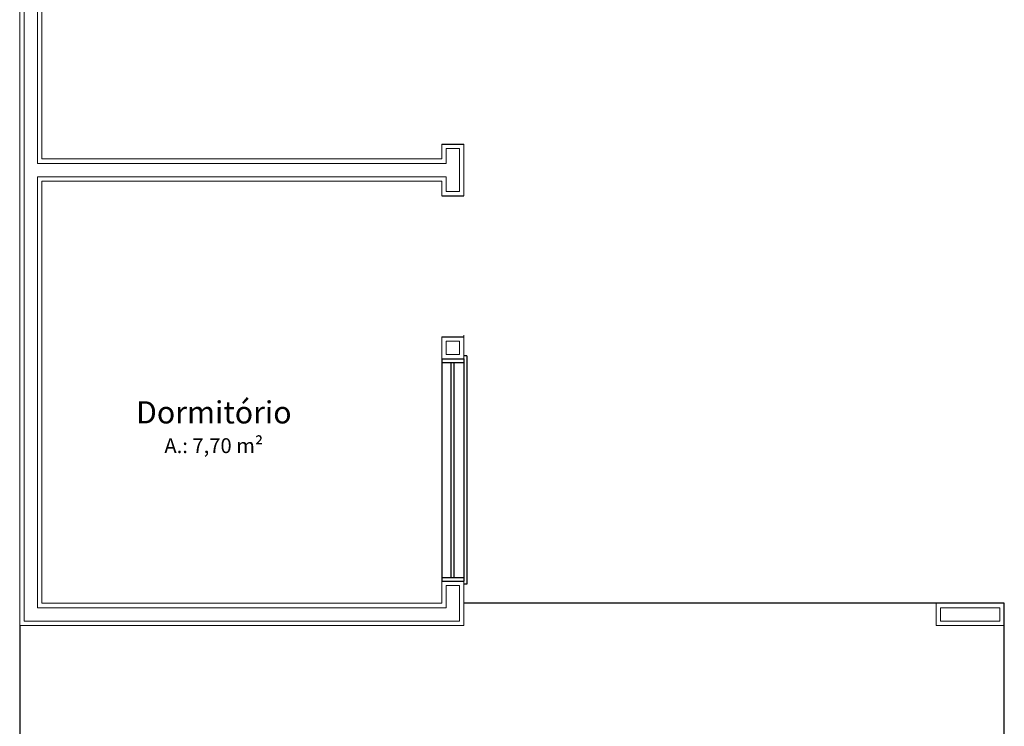
# Model space of a CAD drawing. Units: millimetres. Extents: x 182892 to 1033550, y -1152181 to 171283.
# Drawn here: x 205278 to 205285, y 157797 to 157802 of the extents above; entities that cross this region are included whole.
import ezdxf

# ---------------------------------------------------------------- set-up
doc = ezdxf.new("R2010")
doc.units = ezdxf.units.MM
doc.layers.add('Estrutura Conc. Arm.', color=6, linetype='Continuous')
for name, color, linetype, lineweight in [('PAREDE', 5, 'Continuous', 20), ('PAREDE - REBOCO', 4, 'Continuous', 30), ('PORTAS E JANELAS', 3, 'Continuous', 30), ('TEXTO 01', 1, 'Continuous', 30)]:
    doc.layers.add(name, color=color, linetype=linetype, lineweight=lineweight)
doc.styles.add('COTAS 01', font='arial.ttf', dxfattribs={"width": 2, "height": 2})

msp = doc.modelspace()

# ---------------------------------------------------------------- linework, layer by layer
at = {"layer": 'Estrutura Conc. Arm.', "lineweight": 20}
for p, q in [((205284.6036, 157797.7365), (205284.2036, 157797.7365)), ((205284.2036, 157797.6465), (205284.2036, 157797.7365)), ((205284.6036, 157797.6465), (205284.6036, 157797.7365)), ((205284.2036, 157797.6465), (205284.6036, 157797.6465))]:
    msp.add_line(p, q, dxfattribs=at)
at = {"layer": 'PAREDE', "lineweight": 20}
for p, q in [((205278.0137, 157804.3489), (205278.0137, 157797.6465)), ((205278.1037, 157800.7365), (205278.1037, 157803.6464)), ((205280.8637, 157800.8365), (205280.8637, 157800.7365)), ((205280.8637, 157800.8365), (205280.9537, 157800.8365)), ((205280.8637, 157800.7365), (205278.1037, 157800.7365)), ((205280.8637, 157800.6465), (205278.1037, 157800.6465)), ((205278.1037, 157797.7365), (205278.1037, 157800.6465)), ((205280.8637, 157800.5465), (205280.8637, 157800.6465)), ((205280.8637, 157800.5465), (205280.9537, 157800.5465)), ((205280.8637, 157799.4465), (205280.8637, 157799.5365)), ((205280.8637, 157799.5365), (205280.9537, 157799.5365)), ((205280.9537, 157799.4465), (205280.9537, 157799.5365)), ((205280.8637, 157799.4465), (205280.9537, 157799.4465)), ((205280.8637, 157797.7365), (205280.8637, 157797.8865)), ((205280.8637, 157797.8865), (205280.9537, 157797.8865)), ((205280.9537, 157797.6465), (205280.9537, 157797.8865)), ((205280.8637, 157797.7365), (205278.1037, 157797.7365))]:
    msp.add_line(p, q, dxfattribs=at)
for points in [[(205280.9537, 157800.5465), (205280.9537, 157800.8365)], [(205278.0137, 157797.6465), (205280.9537, 157797.6465)]]:
    msp.add_lwpolyline(points, dxfattribs=at)
at = {"layer": 'PAREDE - REBOCO', "lineweight": 20}
for p, q in [((205277.9837, 157797.6165), (205277.9837, 157804.3789)), ((205278.1337, 157800.7665), (205278.1337, 157803.6164)), ((205280.8337, 157800.8665), (205280.8337, 157800.7665)), ((205280.8337, 157800.7665), (205278.1337, 157800.7665)), ((205280.8337, 157800.6165), (205278.1337, 157800.6165)), ((205278.1337, 157797.7665), (205278.1337, 157800.6165)), ((205280.8337, 157800.5165), (205280.8337, 157800.6165)), ((205280.8337, 157797.7665), (205280.8337, 157799.5665)), ((205280.9837, 157799.4165), (205280.9837, 157799.5774)), ((205280.9837, 157797.6165), (205280.9837, 157797.9165)), ((205280.8337, 157797.7665), (205278.1337, 157797.7665)), ((205284.6336, 157797.7665), (205284.1736, 157797.7665)), ((205284.1736, 157797.6165), (205284.1736, 157797.7665)), ((205284.6336, 157797.6165), (205284.6336, 157797.7665)), ((205277.9837, 157797.6165), (205280.9837, 157797.6165)), ((205284.1736, 157797.6165), (205284.6336, 157797.6165))]:
    msp.add_line(p, q, dxfattribs=at)
at = {"layer": 'PAREDE - REBOCO'}
for p, q in [((205280.8337, 157800.8665), (205280.9837, 157800.8665)), ((205280.8337, 157800.5165), (205280.9837, 157800.5165)), ((205280.8337, 157799.5665), (205280.9837, 157799.5665)), ((205281.0037, 157799.4365), (205281.0037, 157797.8964)), ((205280.8337, 157799.4165), (205280.8337, 157797.9165)), ((205280.8987, 157797.9415), (205280.8987, 157799.3915)), ((205280.9187, 157797.9415), (205280.9187, 157799.3915)), ((205280.9837, 157799.4165), (205280.9837, 157797.9165)), ((205280.8337, 157797.9415), (205280.9837, 157797.9415)), ((205280.8337, 157797.9165), (205280.9837, 157797.9165)), ((205281.0037, 157797.8964), (205280.9837, 157797.8964)), ((205284.6336, 157797.7665), (205280.9837, 157797.7674)), ((205284.6336, 157789.7666), (205284.6336, 157797.7665)), ((205277.9837, 157797.6165), (205277.9837, 157789.7666))]:
    msp.add_line(p, q, dxfattribs=at)
at = {"layer": 'PAREDE - REBOCO', "lineweight": 20}
msp.add_lwpolyline([(205280.9837, 157800.5165), (205280.9837, 157800.7665), (205280.9837, 157800.8665)], dxfattribs=at)
at = {"layer": 'PORTAS E JANELAS'}
for p, q in [((205281.0037, 157799.4365), (205280.9837, 157799.4365)), ((205280.8337, 157799.4165), (205280.9837, 157799.4165)), ((205280.8337, 157799.3915), (205280.9837, 157799.3915))]:
    msp.add_line(p, q, dxfattribs=at)

# ---------------------------------------------------------------- texts
at = {"layer": 'TEXTO 01', "lineweight": 13, "insert": (205279.2947, 157798.9558), "char_height": 0.149998, "width": 1.717704, "attachment_point": 5, "style": 'COTAS 01'}
msp.add_mtext('Dormitório\\P{\\H0.6667x;A.: 7,70 m²}', dxfattribs=at)

doc.saveas('drawing.dxf')
